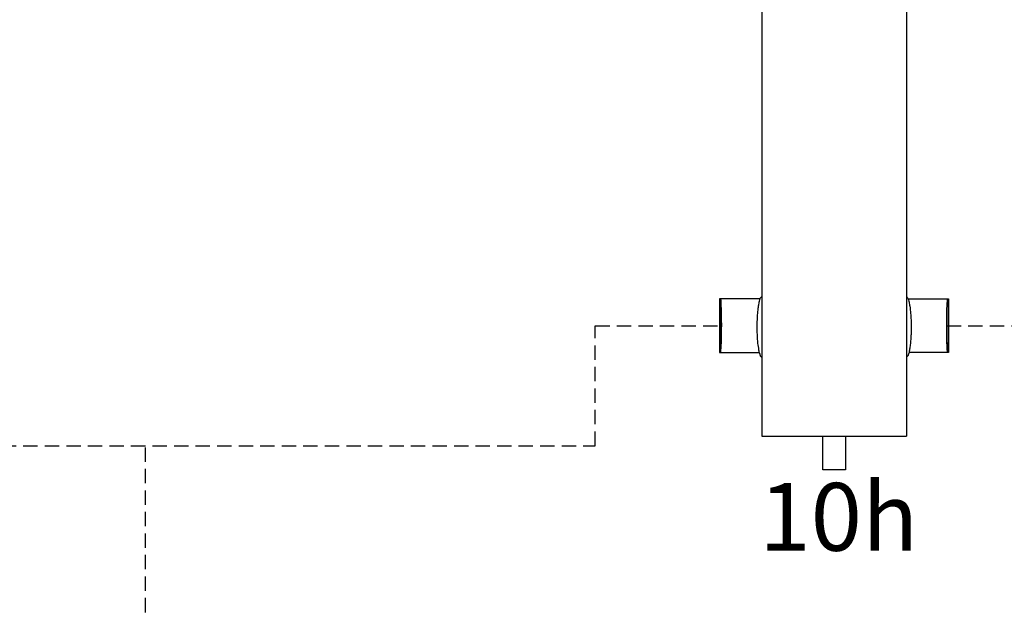
# Model space of a CAD drawing. Units: millimetres. Extents: x 2328 to 30016, y -7670 to 5331.
# Drawn here: x 5732 to 5950, y -7109 to -6977 of the extents above; entities that cross this region are included whole.
import ezdxf

# ---------------------------------------------------------------- set-up
doc = ezdxf.new("R2010")
doc.units = ezdxf.units.MM
doc.linetypes.add('VERDECKT', pattern=[9.525, 6.35, -3.175])
for name, color, linetype in [('Vaillant_0_ALLGEMEIN', 7, 'Continuous'), ('Vaillant_H_RL', 5, 'VERDECKT'), ('Vaillant_H_TEXT', 7, 'Continuous'), ('Vaillant_HEIZ', 7, 'Continuous')]:
    doc.layers.add(name, color=color, linetype=linetype)
doc.styles.get("Standard").update_dxf_attribs({"font": 'arial.ttf'})

msp = doc.modelspace()

# ---------------------------------------------------------------- linework, layer by layer
at = {"layer": 'Vaillant_0_ALLGEMEIN'}
msp.add_line((5896.1, -7069.63), (5928.1, -7069.63), dxfattribs=at)
at = {"layer": 'Vaillant_H_RL', "ltscale": 0.5}
for p, q in [((5859.31, -7045.21), (5887.18, -7045.21)), ((5859.31, -7071.78), (5859.31, -7045.24)), ((5937.03, -7045.21), (5973.81, -7045.21)), ((5285.14, -7071.78), (5859.31, -7071.78)), ((5759.84, -7108.63), (5759.84, -7071.78))]:
    msp.add_line(p, q, dxfattribs=at)
at = {"layer": 'Vaillant_HEIZ'}
for p, q in [((5896.1, -6919.63), (5896.1, -7069.63)), ((5928.1, -6919.63), (5928.1, -7069.63)), ((5896.1, -7037.26), (5896.1, -7037.28)), ((5896.1, -7037.28), (5896.1, -7037.3)), ((5928.1, -7037.26), (5928.1, -7037.28)), ((5928.1, -7037.28), (5928.1, -7037.3)), ((5895.71, -7039.28), (5886.78, -7039.28)), ((5886.78, -7039.28), (5886.78, -7051.13)), ((5886.97, -7039.28), (5887.03, -7039.59)), ((5887.03, -7039.59), (5886.97, -7039.28)), ((5886.97, -7039.28), (5886.97, -7039.84)), ((5895.71, -7039.29), (5895.65, -7039.5)), ((5895.77, -7039.11), (5895.71, -7039.29)), ((5895.86, -7039.01), (5895.77, -7039.11)), ((5895.89, -7038.98), (5895.86, -7039.01)), ((5896.03, -7038.85), (5895.89, -7038.98)), ((5896.1, -7038.78), (5896.03, -7038.85)), ((5896.1, -7037.3), (5896.1, -7037.33)), ((5896.1, -7037.33), (5896.1, -7037.35)), ((5896.1, -7037.35), (5896.1, -7037.37)), ((5896.1, -7037.37), (5896.1, -7037.4)), ((5896.1, -7037.4), (5896.1, -7037.42)), ((5896.1, -7037.42), (5896.1, -7037.44)), ((5896.1, -7037.44), (5896.1, -7037.47)), ((5896.1, -7037.47), (5896.1, -7037.49)), ((5896.1, -7037.49), (5896.1, -7037.51)), ((5896.1, -7037.51), (5896.1, -7037.54)), ((5896.1, -7037.54), (5896.1, -7038.62)), ((5896.1, -7038.62), (5896.1, -7038.78)), ((5928.1, -7037.3), (5928.1, -7037.33)), ((5928.1, -7037.33), (5928.1, -7037.35)), ((5928.1, -7037.35), (5928.1, -7037.37)), ((5928.1, -7037.37), (5928.1, -7037.4)), ((5928.1, -7037.4), (5928.1, -7037.42)), ((5928.1, -7037.42), (5928.1, -7037.44)), ((5928.1, -7037.44), (5928.1, -7037.47)), ((5928.1, -7037.47), (5928.1, -7037.49)), ((5928.1, -7037.49), (5928.1, -7037.51)), ((5928.1, -7037.51), (5928.1, -7037.54)), ((5928.1, -7037.54), (5928.1, -7038.62)), ((5928.1, -7038.62), (5928.1, -7038.78)), ((5928.1, -7038.78), (5928.17, -7038.85)), ((5928.17, -7038.85), (5928.3, -7038.98)), ((5928.3, -7038.98), (5928.33, -7039.01)), ((5928.33, -7039.01), (5928.43, -7039.11)), ((5928.43, -7039.11), (5928.48, -7039.29)), ((5928.48, -7039.28), (5937.41, -7039.28)), ((5928.48, -7039.29), (5928.55, -7039.5)), ((5937.23, -7039.28), (5937.16, -7039.59)), ((5937.16, -7039.59), (5937.23, -7039.28)), ((5937.23, -7039.28), (5937.23, -7039.84)), ((5937.41, -7039.28), (5937.41, -7051.13)), ((5887.03, -7040.12), (5886.97, -7039.84)), ((5887.03, -7040.12), (5886.97, -7039.84)), ((5887.03, -7040.12), (5886.97, -7039.84)), ((5887.03, -7040.12), (5886.97, -7039.84)), ((5887.03, -7040.12), (5886.97, -7039.84)), ((5887.03, -7040.12), (5886.97, -7039.84)), ((5887.03, -7040.12), (5886.97, -7039.84)), ((5887.03, -7040.12), (5886.97, -7039.84)), ((5887.03, -7040.12), (5886.97, -7039.84)), ((5887.03, -7040.12), (5886.97, -7039.84)), ((5887.03, -7040.12), (5886.97, -7039.84)), ((5887.03, -7039.59), (5887.05, -7039.84)), ((5887.09, -7040.47), (5887.03, -7039.59)), ((5887.08, -7040.92), (5887.03, -7040.12)), ((5887.03, -7040.12), (5887.03, -7040.12)), ((5887.08, -7040.92), (5887.03, -7040.12)), ((5887.03, -7040.12), (5887.03, -7040.12)), ((5887.08, -7040.92), (5887.03, -7040.12)), ((5887.03, -7040.12), (5887.03, -7040.12)), ((5887.08, -7040.92), (5887.03, -7040.12)), ((5887.03, -7040.12), (5887.03, -7040.12)), ((5887.08, -7040.92), (5887.03, -7040.12)), ((5887.03, -7040.12), (5887.03, -7040.12)), ((5887.08, -7040.92), (5887.03, -7040.12)), ((5887.03, -7040.12), (5887.03, -7040.12)), ((5887.08, -7040.92), (5887.03, -7040.12)), ((5887.03, -7040.12), (5887.03, -7040.12)), ((5887.08, -7040.92), (5887.03, -7040.12)), ((5887.03, -7040.12), (5887.03, -7040.12)), ((5887.08, -7040.92), (5887.03, -7040.12)), ((5887.03, -7040.12), (5887.03, -7040.12)), ((5887.08, -7040.92), (5887.03, -7040.12)), ((5887.03, -7040.12), (5887.03, -7040.12)), ((5887.08, -7040.92), (5887.03, -7040.12)), ((5887.03, -7040.12), (5887.03, -7040.12)), ((5887.05, -7039.84), (5887.09, -7040.47)), ((5887.13, -7042.17), (5887.08, -7040.92)), ((5887.08, -7040.92), (5887.08, -7040.92)), ((5887.13, -7042.17), (5887.08, -7040.92)), ((5887.08, -7040.92), (5887.08, -7040.92)), ((5887.13, -7042.17), (5887.08, -7040.92)), ((5887.08, -7040.92), (5887.08, -7040.92)), ((5887.13, -7042.17), (5887.08, -7040.92)), ((5887.08, -7040.92), (5887.08, -7040.92)), ((5887.13, -7042.17), (5887.08, -7040.92)), ((5887.08, -7040.92), (5887.08, -7040.92)), ((5887.13, -7042.17), (5887.08, -7040.92)), ((5887.08, -7040.92), (5887.08, -7040.92)), ((5887.13, -7042.17), (5887.08, -7040.92)), ((5887.08, -7040.92), (5887.08, -7040.92)), ((5887.13, -7042.17), (5887.08, -7040.92)), ((5887.08, -7040.92), (5887.08, -7040.92)), ((5887.13, -7042.17), (5887.08, -7040.92)), ((5887.08, -7040.92), (5887.08, -7040.92)), ((5887.13, -7042.17), (5887.08, -7040.92)), ((5887.08, -7040.92), (5887.08, -7040.92)), ((5887.13, -7042.17), (5887.08, -7040.92)), ((5887.08, -7040.92), (5887.08, -7040.92)), ((5887.09, -7040.47), (5887.14, -7041.84)), ((5887.14, -7041.84), (5887.09, -7040.47)), ((5895.24, -7041.55), (5895.12, -7043.05)), ((5895.25, -7041.47), (5895.24, -7041.5)), ((5895.24, -7041.5), (5895.24, -7041.53)), ((5895.24, -7041.53), (5895.24, -7041.54)), ((5895.24, -7041.54), (5895.24, -7041.55)), ((5895.26, -7041.41), (5895.25, -7041.44)), ((5895.25, -7041.44), (5895.25, -7041.47)), ((5895.27, -7041.35), (5895.26, -7041.38)), ((5895.26, -7041.38), (5895.26, -7041.41)), ((5895.28, -7041.29), (5895.27, -7041.32)), ((5895.27, -7041.32), (5895.27, -7041.35)), ((5895.29, -7041.23), (5895.28, -7041.26)), ((5895.28, -7041.26), (5895.28, -7041.29)), ((5895.34, -7040.89), (5895.29, -7041.23)), ((5895.37, -7040.67), (5895.34, -7040.89)), ((5895.47, -7040.06), (5895.37, -7040.67)), ((5895.48, -7040.04), (5895.47, -7040.06)), ((5895.5, -7039.96), (5895.48, -7040.04)), ((5895.52, -7039.92), (5895.5, -7039.96)), ((5895.53, -7039.89), (5895.52, -7039.9)), ((5895.52, -7039.9), (5895.52, -7039.91)), ((5895.52, -7039.9), (5895.52, -7039.9)), ((5895.52, -7039.91), (5895.52, -7039.92)), ((5895.53, -7039.86), (5895.53, -7039.87)), ((5895.54, -7039.86), (5895.53, -7039.86)), ((5895.53, -7039.87), (5895.53, -7039.88)), ((5895.53, -7039.88), (5895.53, -7039.89)), ((5895.53, -7039.88), (5895.53, -7039.88)), ((5895.57, -7039.75), (5895.54, -7039.84)), ((5895.54, -7039.84), (5895.54, -7039.85)), ((5895.54, -7039.85), (5895.54, -7039.86)), ((5895.65, -7039.5), (5895.57, -7039.75)), ((5928.55, -7039.5), (5928.63, -7039.75)), ((5928.63, -7039.75), (5928.65, -7039.84)), ((5928.65, -7039.84), (5928.66, -7039.85)), ((5928.66, -7039.85), (5928.66, -7039.86)), ((5928.66, -7039.86), (5928.66, -7039.87)), ((5928.66, -7039.86), (5928.66, -7039.86)), ((5928.66, -7039.87), (5928.66, -7039.88)), ((5928.66, -7039.88), (5928.67, -7039.88)), ((5928.67, -7039.88), (5928.67, -7039.89)), ((5928.67, -7039.89), (5928.67, -7039.9)), ((5928.67, -7039.9), (5928.68, -7039.91)), ((5928.67, -7039.9), (5928.67, -7039.9)), ((5928.68, -7039.91), (5928.68, -7039.92)), ((5928.68, -7039.92), (5928.69, -7039.96)), ((5928.69, -7039.96), (5928.71, -7040.04)), ((5928.71, -7040.04), (5928.72, -7040.06)), ((5928.72, -7040.06), (5928.82, -7040.67)), ((5928.82, -7040.67), (5928.85, -7040.89)), ((5928.85, -7040.89), (5928.91, -7041.23)), ((5928.91, -7041.23), (5928.91, -7041.26)), ((5928.91, -7041.26), (5928.92, -7041.29)), ((5928.92, -7041.29), (5928.92, -7041.32)), ((5928.92, -7041.32), (5928.93, -7041.35)), ((5928.93, -7041.35), (5928.93, -7041.38)), ((5928.93, -7041.38), (5928.94, -7041.41)), ((5928.94, -7041.41), (5928.94, -7041.44)), ((5928.94, -7041.44), (5928.94, -7041.47)), ((5928.94, -7041.47), (5928.95, -7041.5)), ((5928.95, -7041.5), (5928.95, -7041.53)), ((5928.95, -7041.53), (5928.96, -7041.54)), ((5928.96, -7041.54), (5928.96, -7041.55)), ((5928.96, -7041.55), (5929.08, -7043.05)), ((5937.1, -7040.47), (5937.05, -7041.84)), ((5937.05, -7041.84), (5937.1, -7040.47)), ((5937.07, -7042.17), (5937.11, -7040.92)), ((5937.07, -7042.17), (5937.11, -7040.92)), ((5937.07, -7042.17), (5937.11, -7040.92)), ((5937.07, -7042.17), (5937.11, -7040.92)), ((5937.07, -7042.17), (5937.11, -7040.92)), ((5937.07, -7042.17), (5937.11, -7040.92)), ((5937.07, -7042.17), (5937.11, -7040.92)), ((5937.07, -7042.17), (5937.11, -7040.92)), ((5937.07, -7042.17), (5937.11, -7040.92)), ((5937.07, -7042.17), (5937.11, -7040.92)), ((5937.07, -7042.17), (5937.11, -7040.92)), ((5937.1, -7040.47), (5937.16, -7039.59)), ((5937.14, -7039.84), (5937.1, -7040.47)), ((5937.11, -7040.92), (5937.17, -7040.12)), ((5937.11, -7040.92), (5937.17, -7040.12)), ((5937.11, -7040.92), (5937.17, -7040.12)), ((5937.11, -7040.92), (5937.17, -7040.12)), ((5937.11, -7040.92), (5937.17, -7040.12)), ((5937.11, -7040.92), (5937.17, -7040.12)), ((5937.11, -7040.92), (5937.17, -7040.12)), ((5937.11, -7040.92), (5937.17, -7040.12)), ((5937.11, -7040.92), (5937.17, -7040.12)), ((5937.11, -7040.92), (5937.17, -7040.12)), ((5937.11, -7040.92), (5937.17, -7040.12)), ((5937.11, -7040.92), (5937.11, -7040.92)), ((5937.11, -7040.92), (5937.11, -7040.92)), ((5937.11, -7040.92), (5937.11, -7040.92)), ((5937.11, -7040.92), (5937.11, -7040.92)), ((5937.11, -7040.92), (5937.11, -7040.92)), ((5937.11, -7040.92), (5937.11, -7040.92)), ((5937.11, -7040.92), (5937.11, -7040.92)), ((5937.11, -7040.92), (5937.11, -7040.92)), ((5937.11, -7040.92), (5937.11, -7040.92)), ((5937.11, -7040.92), (5937.11, -7040.92)), ((5937.11, -7040.92), (5937.11, -7040.92)), ((5937.16, -7039.59), (5937.14, -7039.84)), ((5937.17, -7040.12), (5937.23, -7039.84)), ((5937.17, -7040.12), (5937.23, -7039.84)), ((5937.17, -7040.12), (5937.23, -7039.84)), ((5937.17, -7040.12), (5937.23, -7039.84)), ((5937.17, -7040.12), (5937.23, -7039.84)), ((5937.17, -7040.12), (5937.23, -7039.84)), ((5937.17, -7040.12), (5937.23, -7039.84)), ((5937.17, -7040.12), (5937.23, -7039.84)), ((5937.17, -7040.12), (5937.23, -7039.84)), ((5937.17, -7040.12), (5937.23, -7039.84)), ((5937.17, -7040.12), (5937.23, -7039.84)), ((5937.17, -7040.12), (5937.17, -7040.12)), ((5937.17, -7040.12), (5937.17, -7040.12)), ((5937.17, -7040.12), (5937.17, -7040.12)), ((5937.17, -7040.12), (5937.17, -7040.12)), ((5937.17, -7040.12), (5937.17, -7040.12)), ((5937.17, -7040.12), (5937.17, -7040.12)), ((5937.17, -7040.12), (5937.17, -7040.12)), ((5937.17, -7040.12), (5937.17, -7040.12)), ((5937.17, -7040.12), (5937.17, -7040.12)), ((5937.17, -7040.12), (5937.17, -7040.12)), ((5937.17, -7040.12), (5937.17, -7040.12)), ((5887.15, -7043.74), (5887.13, -7042.17)), ((5887.13, -7042.17), (5887.13, -7042.17)), ((5887.15, -7043.74), (5887.13, -7042.17)), ((5887.13, -7042.17), (5887.13, -7042.17)), ((5887.15, -7043.74), (5887.13, -7042.17)), ((5887.13, -7042.17), (5887.13, -7042.17)), ((5887.15, -7043.74), (5887.13, -7042.17)), ((5887.13, -7042.17), (5887.13, -7042.17)), ((5887.15, -7043.74), (5887.13, -7042.17)), ((5887.13, -7042.17), (5887.13, -7042.17)), ((5887.15, -7043.74), (5887.13, -7042.17)), ((5887.13, -7042.17), (5887.13, -7042.17)), ((5887.15, -7043.74), (5887.13, -7042.17)), ((5887.13, -7042.17), (5887.13, -7042.17)), ((5887.15, -7043.74), (5887.13, -7042.17)), ((5887.13, -7042.17), (5887.13, -7042.17)), ((5887.15, -7043.74), (5887.13, -7042.17)), ((5887.13, -7042.17), (5887.13, -7042.17)), ((5887.15, -7043.74), (5887.13, -7042.17)), ((5887.13, -7042.17), (5887.13, -7042.17)), ((5887.15, -7043.74), (5887.13, -7042.17)), ((5887.13, -7042.17), (5887.13, -7042.17)), ((5887.14, -7041.84), (5887.17, -7043.57)), ((5887.17, -7043.57), (5887.14, -7041.84)), ((5887.16, -7045.49), (5887.15, -7043.74)), ((5887.15, -7043.74), (5887.15, -7043.74)), ((5887.16, -7045.49), (5887.15, -7043.74)), ((5887.15, -7043.74), (5887.15, -7043.74)), ((5887.16, -7045.49), (5887.15, -7043.74)), ((5887.15, -7043.74), (5887.15, -7043.74)), ((5887.16, -7045.49), (5887.15, -7043.74)), ((5887.15, -7043.74), (5887.15, -7043.74)), ((5887.16, -7045.49), (5887.15, -7043.74)), ((5887.15, -7043.74), (5887.15, -7043.74)), ((5887.16, -7045.49), (5887.15, -7043.74)), ((5887.15, -7043.74), (5887.15, -7043.74)), ((5887.16, -7045.49), (5887.15, -7043.74)), ((5887.15, -7043.74), (5887.15, -7043.74)), ((5887.16, -7045.49), (5887.15, -7043.74)), ((5887.15, -7043.74), (5887.15, -7043.74)), ((5887.16, -7045.49), (5887.15, -7043.74)), ((5887.15, -7043.74), (5887.15, -7043.74)), ((5887.16, -7045.49), (5887.15, -7043.74)), ((5887.15, -7043.74), (5887.15, -7043.74)), ((5887.16, -7045.49), (5887.15, -7043.74)), ((5887.15, -7043.74), (5887.15, -7043.74)), ((5887.17, -7043.57), (5887.18, -7045.49)), ((5887.18, -7045.49), (5887.17, -7043.57)), ((5895.09, -7043.47), (5895.08, -7043.51)), ((5895.08, -7043.51), (5895.08, -7043.54)), ((5895.08, -7043.54), (5895.08, -7043.58)), ((5895.08, -7043.58), (5895.08, -7043.87)), ((5895.1, -7043.28), (5895.09, -7043.34)), ((5895.09, -7043.34), (5895.09, -7043.4)), ((5895.09, -7043.4), (5895.09, -7043.41)), ((5895.09, -7043.41), (5895.09, -7043.44)), ((5895.09, -7043.44), (5895.09, -7043.47)), ((5895.11, -7043.17), (5895.1, -7043.23)), ((5895.1, -7043.23), (5895.1, -7043.28)), ((5895.12, -7043.05), (5895.11, -7043.11)), ((5895.11, -7043.11), (5895.11, -7043.17)), ((5929.08, -7043.05), (5929.08, -7043.11)), ((5929.08, -7043.11), (5929.09, -7043.17)), ((5929.09, -7043.17), (5929.09, -7043.23)), ((5929.09, -7043.23), (5929.1, -7043.28)), ((5929.1, -7043.28), (5929.1, -7043.34)), ((5929.1, -7043.34), (5929.11, -7043.4)), ((5929.11, -7043.4), (5929.11, -7043.41)), ((5929.11, -7043.41), (5929.11, -7043.44)), ((5929.11, -7043.44), (5929.11, -7043.47)), ((5929.11, -7043.47), (5929.11, -7043.51)), ((5929.11, -7043.51), (5929.11, -7043.54)), ((5929.11, -7043.54), (5929.11, -7043.58)), ((5929.11, -7043.58), (5929.12, -7043.87)), ((5937.02, -7043.57), (5937.01, -7045.49)), ((5937.01, -7045.49), (5937.02, -7043.57)), ((5937.05, -7041.84), (5937.02, -7043.57)), ((5937.02, -7043.57), (5937.05, -7041.84)), ((5937.03, -7045.49), (5937.04, -7043.74)), ((5937.03, -7045.49), (5937.04, -7043.74)), ((5937.03, -7045.49), (5937.04, -7043.74)), ((5937.03, -7045.49), (5937.04, -7043.74)), ((5937.03, -7045.49), (5937.04, -7043.74)), ((5937.03, -7045.49), (5937.04, -7043.74)), ((5937.03, -7045.49), (5937.04, -7043.74)), ((5937.03, -7045.49), (5937.04, -7043.74)), ((5937.03, -7045.49), (5937.04, -7043.74)), ((5937.03, -7045.49), (5937.04, -7043.74)), ((5937.03, -7045.49), (5937.04, -7043.74)), ((5937.04, -7043.74), (5937.07, -7042.17)), ((5937.04, -7043.74), (5937.07, -7042.17)), ((5937.04, -7043.74), (5937.07, -7042.17)), ((5937.04, -7043.74), (5937.07, -7042.17)), ((5937.04, -7043.74), (5937.07, -7042.17)), ((5937.04, -7043.74), (5937.07, -7042.17)), ((5937.04, -7043.74), (5937.07, -7042.17)), ((5937.04, -7043.74), (5937.07, -7042.17)), ((5937.04, -7043.74), (5937.07, -7042.17)), ((5937.04, -7043.74), (5937.07, -7042.17)), ((5937.04, -7043.74), (5937.07, -7042.17)), ((5937.04, -7043.74), (5937.04, -7043.74)), ((5937.04, -7043.74), (5937.04, -7043.74)), ((5937.04, -7043.74), (5937.04, -7043.74)), ((5937.04, -7043.74), (5937.04, -7043.74)), ((5937.04, -7043.74), (5937.04, -7043.74)), ((5937.04, -7043.74), (5937.04, -7043.74)), ((5937.04, -7043.74), (5937.04, -7043.74)), ((5937.04, -7043.74), (5937.04, -7043.74)), ((5937.04, -7043.74), (5937.04, -7043.74)), ((5937.04, -7043.74), (5937.04, -7043.74)), ((5937.04, -7043.74), (5937.04, -7043.74)), ((5937.07, -7042.17), (5937.07, -7042.17)), ((5937.07, -7042.17), (5937.07, -7042.17)), ((5937.07, -7042.17), (5937.07, -7042.17)), ((5937.07, -7042.17), (5937.07, -7042.17)), ((5937.07, -7042.17), (5937.07, -7042.17)), ((5937.07, -7042.17), (5937.07, -7042.17)), ((5937.07, -7042.17), (5937.07, -7042.17)), ((5937.07, -7042.17), (5937.07, -7042.17)), ((5937.07, -7042.17), (5937.07, -7042.17)), ((5937.07, -7042.17), (5937.07, -7042.17)), ((5937.07, -7042.17), (5937.07, -7042.17)), ((5887.15, -7044.93), (5887.14, -7046.67)), ((5887.15, -7044.93), (5887.14, -7046.67)), ((5887.15, -7044.93), (5887.14, -7046.67)), ((5887.15, -7044.93), (5887.14, -7046.67)), ((5887.15, -7044.93), (5887.14, -7046.67)), ((5887.15, -7044.93), (5887.14, -7046.67)), ((5887.15, -7044.93), (5887.14, -7046.67)), ((5887.15, -7044.93), (5887.14, -7046.67)), ((5887.15, -7044.93), (5887.14, -7046.67)), ((5887.15, -7044.93), (5887.14, -7046.67)), ((5887.15, -7044.93), (5887.14, -7046.67)), ((5887.16, -7046.84), (5887.17, -7044.93)), ((5887.17, -7044.93), (5887.16, -7046.84)), ((5895.06, -7044.31), (5895.03, -7045.49)), ((5895.03, -7045.49), (5895.06, -7046.66)), ((5895.08, -7043.87), (5895.06, -7044.31)), ((5929.12, -7043.87), (5929.13, -7044.31)), ((5929.13, -7044.31), (5929.16, -7045.49)), ((5929.16, -7045.49), (5929.13, -7046.66)), ((5937.03, -7046.84), (5937.02, -7044.93)), ((5937.02, -7044.93), (5937.03, -7046.84)), ((5937.04, -7044.93), (5937.05, -7046.67)), ((5937.04, -7044.93), (5937.05, -7046.67)), ((5937.04, -7044.93), (5937.05, -7046.67)), ((5937.04, -7044.93), (5937.05, -7046.67)), ((5937.04, -7044.93), (5937.05, -7046.67)), ((5937.04, -7044.93), (5937.05, -7046.67)), ((5937.04, -7044.93), (5937.05, -7046.67)), ((5937.04, -7044.93), (5937.05, -7046.67)), ((5937.04, -7044.93), (5937.05, -7046.67)), ((5937.04, -7044.93), (5937.05, -7046.67)), ((5937.04, -7044.93), (5937.05, -7046.67)), ((5887.14, -7046.67), (5887.12, -7048.24)), ((5887.14, -7046.67), (5887.12, -7048.24)), ((5887.14, -7046.67), (5887.12, -7048.24)), ((5887.14, -7046.67), (5887.12, -7048.24)), ((5887.14, -7046.67), (5887.12, -7048.24)), ((5887.14, -7046.67), (5887.12, -7048.24)), ((5887.14, -7046.67), (5887.12, -7048.24)), ((5887.14, -7046.67), (5887.12, -7048.24)), ((5887.14, -7046.67), (5887.12, -7048.24)), ((5887.14, -7046.67), (5887.12, -7048.24)), ((5887.14, -7046.67), (5887.12, -7048.24)), ((5887.13, -7048.57), (5887.16, -7046.84)), ((5887.16, -7046.84), (5887.13, -7048.57)), ((5887.14, -7046.67), (5887.14, -7046.67)), ((5887.14, -7046.67), (5887.14, -7046.67)), ((5887.14, -7046.67), (5887.14, -7046.67)), ((5887.14, -7046.67), (5887.14, -7046.67)), ((5887.14, -7046.67), (5887.14, -7046.67)), ((5887.14, -7046.67), (5887.14, -7046.67)), ((5887.14, -7046.67), (5887.14, -7046.67)), ((5887.14, -7046.67), (5887.14, -7046.67)), ((5887.14, -7046.67), (5887.14, -7046.67)), ((5887.14, -7046.67), (5887.14, -7046.67)), ((5887.14, -7046.67), (5887.14, -7046.67)), ((5895.06, -7046.66), (5895.08, -7047.19)), ((5895.08, -7047.19), (5895.08, -7047.28)), ((5895.08, -7047.28), (5895.08, -7047.37)), ((5895.08, -7047.37), (5895.08, -7047.46)), ((5895.08, -7047.46), (5895.09, -7047.55)), ((5895.09, -7047.55), (5895.09, -7047.56)), ((5895.09, -7047.56), (5895.09, -7047.6)), ((5895.09, -7047.6), (5895.09, -7047.64)), ((5895.09, -7047.64), (5895.1, -7047.68)), ((5895.1, -7047.68), (5895.1, -7047.73)), ((5895.1, -7047.73), (5895.1, -7047.77)), ((5895.1, -7047.77), (5895.11, -7047.81)), ((5895.11, -7047.81), (5895.11, -7047.85)), ((5895.11, -7047.85), (5895.2, -7049.01)), ((5929.08, -7047.85), (5928.99, -7049.01)), ((5929.09, -7047.81), (5929.08, -7047.85)), ((5929.1, -7047.68), (5929.09, -7047.73)), ((5929.09, -7047.73), (5929.09, -7047.77)), ((5929.09, -7047.77), (5929.09, -7047.81)), ((5929.11, -7047.56), (5929.1, -7047.6)), ((5929.1, -7047.6), (5929.1, -7047.64)), ((5929.1, -7047.64), (5929.1, -7047.68)), ((5929.12, -7047.19), (5929.11, -7047.28)), ((5929.11, -7047.28), (5929.11, -7047.37)), ((5929.11, -7047.37), (5929.11, -7047.46)), ((5929.11, -7047.46), (5929.11, -7047.55)), ((5929.11, -7047.55), (5929.11, -7047.56)), ((5929.13, -7046.66), (5929.12, -7047.19)), ((5937.06, -7048.57), (5937.03, -7046.84)), ((5937.03, -7046.84), (5937.06, -7048.57)), ((5937.05, -7046.67), (5937.08, -7048.24)), ((5937.05, -7046.67), (5937.05, -7046.67)), ((5937.05, -7046.67), (5937.08, -7048.24)), ((5937.05, -7046.67), (5937.05, -7046.67)), ((5937.05, -7046.67), (5937.08, -7048.24)), ((5937.05, -7046.67), (5937.05, -7046.67)), ((5937.05, -7046.67), (5937.08, -7048.24)), ((5937.05, -7046.67), (5937.05, -7046.67)), ((5937.05, -7046.67), (5937.08, -7048.24)), ((5937.05, -7046.67), (5937.05, -7046.67)), ((5937.05, -7046.67), (5937.08, -7048.24)), ((5937.05, -7046.67), (5937.05, -7046.67)), ((5937.05, -7046.67), (5937.08, -7048.24)), ((5937.05, -7046.67), (5937.05, -7046.67)), ((5937.05, -7046.67), (5937.08, -7048.24)), ((5937.05, -7046.67), (5937.05, -7046.67)), ((5937.05, -7046.67), (5937.08, -7048.24)), ((5937.05, -7046.67), (5937.05, -7046.67)), ((5937.05, -7046.67), (5937.08, -7048.24)), ((5937.05, -7046.67), (5937.05, -7046.67)), ((5937.05, -7046.67), (5937.08, -7048.24)), ((5937.05, -7046.67), (5937.05, -7046.67)), ((5887.02, -7050.3), (5886.96, -7050.57)), ((5887.02, -7050.3), (5886.96, -7050.57)), ((5887.02, -7050.3), (5886.96, -7050.57)), ((5887.02, -7050.3), (5886.96, -7050.57)), ((5887.02, -7050.3), (5886.96, -7050.57)), ((5887.02, -7050.3), (5886.96, -7050.57)), ((5887.02, -7050.3), (5886.96, -7050.57)), ((5887.02, -7050.3), (5886.96, -7050.57)), ((5887.02, -7050.3), (5886.96, -7050.57)), ((5887.02, -7050.3), (5886.96, -7050.57)), ((5887.02, -7050.3), (5886.96, -7050.57)), ((5887.07, -7049.49), (5887.02, -7050.3)), ((5887.07, -7049.49), (5887.02, -7050.3)), ((5887.07, -7049.49), (5887.02, -7050.3)), ((5887.07, -7049.49), (5887.02, -7050.3)), ((5887.07, -7049.49), (5887.02, -7050.3)), ((5887.07, -7049.49), (5887.02, -7050.3)), ((5887.07, -7049.49), (5887.02, -7050.3)), ((5887.07, -7049.49), (5887.02, -7050.3)), ((5887.07, -7049.49), (5887.02, -7050.3)), ((5887.07, -7049.49), (5887.02, -7050.3)), ((5887.07, -7049.49), (5887.02, -7050.3)), ((5887.08, -7049.95), (5887.02, -7050.83)), ((5887.02, -7050.3), (5887.02, -7050.3)), ((5887.02, -7050.3), (5887.02, -7050.3)), ((5887.02, -7050.3), (5887.02, -7050.3)), ((5887.02, -7050.3), (5887.02, -7050.3)), ((5887.02, -7050.3), (5887.02, -7050.3)), ((5887.02, -7050.3), (5887.02, -7050.3)), ((5887.02, -7050.3), (5887.02, -7050.3)), ((5887.02, -7050.3), (5887.02, -7050.3)), ((5887.02, -7050.3), (5887.02, -7050.3)), ((5887.02, -7050.3), (5887.02, -7050.3)), ((5887.02, -7050.3), (5887.02, -7050.3)), ((5887.04, -7050.57), (5887.08, -7049.95)), ((5887.12, -7048.25), (5887.07, -7049.49)), ((5887.12, -7048.25), (5887.07, -7049.49)), ((5887.12, -7048.25), (5887.07, -7049.49)), ((5887.12, -7048.25), (5887.07, -7049.49)), ((5887.12, -7048.25), (5887.07, -7049.49)), ((5887.12, -7048.25), (5887.07, -7049.49)), ((5887.12, -7048.25), (5887.07, -7049.49)), ((5887.12, -7048.25), (5887.07, -7049.49)), ((5887.12, -7048.25), (5887.07, -7049.49)), ((5887.12, -7048.25), (5887.07, -7049.49)), ((5887.12, -7048.25), (5887.07, -7049.49)), ((5887.08, -7049.95), (5887.13, -7048.57)), ((5887.13, -7048.57), (5887.08, -7049.95)), ((5887.13, -7049.38), (5887.13, -7049.38)), ((5887.13, -7049.38), (5887.13, -7049.38)), ((5887.13, -7049.38), (5887.13, -7049.38)), ((5887.13, -7049.38), (5887.13, -7049.38)), ((5887.13, -7049.38), (5887.13, -7049.38)), ((5887.13, -7049.38), (5887.13, -7049.38)), ((5887.13, -7049.38), (5887.13, -7049.38)), ((5887.13, -7049.38), (5887.13, -7049.38)), ((5887.13, -7049.38), (5887.13, -7049.38)), ((5887.13, -7049.38), (5887.13, -7049.38)), ((5887.13, -7049.38), (5887.13, -7049.38)), ((5895.2, -7049.01), (5895.2, -7049.02)), ((5895.2, -7049.02), (5895.21, -7049.03)), ((5895.21, -7049.03), (5895.21, -7049.05)), ((5895.21, -7049.05), (5895.21, -7049.06)), ((5895.21, -7049.06), (5895.21, -7049.07)), ((5895.21, -7049.07), (5895.21, -7049.09)), ((5895.21, -7049.09), (5895.21, -7049.1)), ((5895.21, -7049.1), (5895.21, -7049.11)), ((5895.21, -7049.11), (5895.21, -7049.12)), ((5895.21, -7049.12), (5895.21, -7049.14)), ((5895.21, -7049.14), (5895.21, -7049.15)), ((5895.21, -7049.15), (5895.24, -7049.43)), ((5895.24, -7049.43), (5895.36, -7050.2)), ((5895.36, -7050.2), (5895.39, -7050.42)), ((5928.83, -7050.2), (5928.8, -7050.42)), ((5928.96, -7049.43), (5928.83, -7050.2)), ((5928.98, -7049.15), (5928.96, -7049.43)), ((5928.99, -7049.07), (5928.98, -7049.09)), ((5928.98, -7049.09), (5928.98, -7049.1)), ((5928.98, -7049.1), (5928.98, -7049.11)), ((5928.98, -7049.11), (5928.98, -7049.12)), ((5928.98, -7049.12), (5928.98, -7049.14)), ((5928.98, -7049.14), (5928.98, -7049.15)), ((5928.99, -7049.01), (5928.99, -7049.02)), ((5928.99, -7049.02), (5928.99, -7049.03)), ((5928.99, -7049.03), (5928.99, -7049.05)), ((5928.99, -7049.05), (5928.99, -7049.06)), ((5928.99, -7049.06), (5928.99, -7049.07)), ((5937.11, -7049.95), (5937.06, -7048.57)), ((5937.06, -7048.57), (5937.11, -7049.95)), ((5937.07, -7049.38), (5937.07, -7049.38)), ((5937.07, -7049.38), (5937.07, -7049.38)), ((5937.07, -7049.38), (5937.07, -7049.38)), ((5937.07, -7049.38), (5937.07, -7049.38)), ((5937.07, -7049.38), (5937.07, -7049.38)), ((5937.07, -7049.38), (5937.07, -7049.38)), ((5937.07, -7049.38), (5937.07, -7049.38)), ((5937.07, -7049.38), (5937.07, -7049.38)), ((5937.07, -7049.38), (5937.07, -7049.38)), ((5937.07, -7049.38), (5937.07, -7049.38)), ((5937.07, -7049.38), (5937.07, -7049.38)), ((5937.08, -7048.25), (5937.12, -7049.49)), ((5937.08, -7048.25), (5937.12, -7049.49)), ((5937.08, -7048.25), (5937.12, -7049.49)), ((5937.08, -7048.25), (5937.12, -7049.49)), ((5937.08, -7048.25), (5937.12, -7049.49)), ((5937.08, -7048.25), (5937.12, -7049.49)), ((5937.08, -7048.25), (5937.12, -7049.49)), ((5937.08, -7048.25), (5937.12, -7049.49)), ((5937.08, -7048.25), (5937.12, -7049.49)), ((5937.08, -7048.25), (5937.12, -7049.49)), ((5937.08, -7048.25), (5937.12, -7049.49)), ((5937.15, -7050.57), (5937.11, -7049.95)), ((5937.11, -7049.95), (5937.17, -7050.83)), ((5937.12, -7049.49), (5937.18, -7050.3)), ((5937.12, -7049.49), (5937.18, -7050.3)), ((5937.12, -7049.49), (5937.18, -7050.3)), ((5937.12, -7049.49), (5937.18, -7050.3)), ((5937.12, -7049.49), (5937.18, -7050.3)), ((5937.12, -7049.49), (5937.18, -7050.3)), ((5937.12, -7049.49), (5937.18, -7050.3)), ((5937.12, -7049.49), (5937.18, -7050.3)), ((5937.12, -7049.49), (5937.18, -7050.3)), ((5937.12, -7049.49), (5937.18, -7050.3)), ((5937.12, -7049.49), (5937.18, -7050.3)), ((5937.18, -7050.3), (5937.24, -7050.57)), ((5937.18, -7050.3), (5937.18, -7050.3)), ((5937.18, -7050.3), (5937.24, -7050.57)), ((5937.18, -7050.3), (5937.18, -7050.3)), ((5937.18, -7050.3), (5937.24, -7050.57)), ((5937.18, -7050.3), (5937.18, -7050.3)), ((5937.18, -7050.3), (5937.24, -7050.57)), ((5937.18, -7050.3), (5937.18, -7050.3)), ((5937.18, -7050.3), (5937.24, -7050.57)), ((5937.18, -7050.3), (5937.18, -7050.3)), ((5937.18, -7050.3), (5937.24, -7050.57)), ((5937.18, -7050.3), (5937.18, -7050.3)), ((5937.18, -7050.3), (5937.24, -7050.57)), ((5937.18, -7050.3), (5937.18, -7050.3)), ((5937.18, -7050.3), (5937.24, -7050.57)), ((5937.18, -7050.3), (5937.18, -7050.3)), ((5937.18, -7050.3), (5937.24, -7050.57)), ((5937.18, -7050.3), (5937.18, -7050.3)), ((5937.18, -7050.3), (5937.24, -7050.57)), ((5937.18, -7050.3), (5937.18, -7050.3)), ((5937.18, -7050.3), (5937.24, -7050.57)), ((5937.18, -7050.3), (5937.18, -7050.3)), ((5886.78, -7051.13), (5886.95, -7051.13)), ((5886.95, -7051.13), (5886.97, -7051.13)), ((5886.96, -7051.13), (5886.96, -7050.57)), ((5886.96, -7051.13), (5887.02, -7050.83)), ((5887.02, -7050.83), (5886.96, -7051.13)), ((5886.97, -7051.13), (5895.54, -7051.13)), ((5887.02, -7050.83), (5887.04, -7050.57)), ((5887.08, -7050.63), (5887.08, -7050.63)), ((5887.08, -7050.63), (5887.08, -7050.63)), ((5887.08, -7050.63), (5887.08, -7050.63)), ((5887.08, -7050.63), (5887.08, -7050.63)), ((5887.08, -7050.63), (5887.08, -7050.63)), ((5887.08, -7050.63), (5887.08, -7050.63)), ((5887.08, -7050.63), (5887.08, -7050.63)), ((5887.08, -7050.63), (5887.08, -7050.63)), ((5887.08, -7050.63), (5887.08, -7050.63)), ((5887.08, -7050.63), (5887.08, -7050.63)), ((5887.08, -7050.63), (5887.08, -7050.63)), ((5895.39, -7050.42), (5895.42, -7050.59)), ((5895.42, -7050.59), (5895.43, -7050.62)), ((5895.43, -7050.62), (5895.43, -7050.65)), ((5895.43, -7050.65), (5895.44, -7050.68)), ((5895.44, -7050.68), (5895.44, -7050.71)), ((5895.44, -7050.71), (5895.44, -7050.74)), ((5895.44, -7050.74), (5895.45, -7050.76)), ((5895.45, -7050.76), (5895.45, -7050.79)), ((5895.45, -7050.79), (5895.46, -7050.82)), ((5895.46, -7050.82), (5895.46, -7050.85)), ((5895.46, -7050.85), (5895.47, -7050.88)), ((5895.47, -7050.88), (5895.47, -7050.91)), ((5895.47, -7050.91), (5895.5, -7050.99)), ((5895.47, -7050.91), (5895.47, -7050.91)), ((5895.5, -7050.99), (5895.59, -7051.28)), ((5895.59, -7051.28), (5895.66, -7051.52)), ((5895.66, -7051.52), (5895.7, -7051.65)), ((5895.7, -7051.65), (5895.71, -7051.68)), ((5895.71, -7051.68), (5895.72, -7051.71)), ((5895.72, -7051.71), (5895.72, -7051.72)), ((5895.72, -7051.72), (5895.73, -7051.74)), ((5895.73, -7051.74), (5895.74, -7051.77)), ((5895.74, -7051.77), (5895.75, -7051.8)), ((5895.75, -7051.8), (5895.76, -7051.83)), ((5895.76, -7051.83), (5895.77, -7051.86)), ((5895.77, -7051.86), (5895.77, -7051.87)), ((5895.77, -7051.87), (5895.78, -7051.88)), ((5895.77, -7051.87), (5895.77, -7051.87)), ((5895.78, -7051.88), (5895.79, -7051.89)), ((5895.78, -7051.88), (5895.78, -7051.88)), ((5895.79, -7051.89), (5895.87, -7051.96)), ((5895.87, -7051.96), (5895.9, -7052)), ((5895.9, -7052), (5896.02, -7052.12)), ((5896.02, -7052.12), (5896.03, -7052.13)), ((5896.03, -7052.13), (5896.04, -7052.14)), ((5896.04, -7052.14), (5896.06, -7052.15)), ((5896.06, -7052.15), (5896.07, -7052.17)), ((5896.07, -7052.17), (5896.08, -7052.18)), ((5896.08, -7052.18), (5896.1, -7052.19)), ((5896.1, -7052.19), (5896.1, -7052.19)), ((5896.1, -7052.19), (5896.1, -7052.2)), ((5896.1, -7052.2), (5896.1, -7052.23)), ((5896.1, -7052.23), (5896.1, -7052.26)), ((5896.1, -7052.26), (5896.1, -7052.28)), ((5896.1, -7052.28), (5896.1, -7052.31)), ((5896.1, -7052.31), (5896.1, -7052.34)), ((5896.1, -7052.34), (5896.1, -7052.37)), ((5896.1, -7052.37), (5896.1, -7053.84)), ((5928.11, -7052.18), (5928.1, -7052.19)), ((5928.1, -7052.19), (5928.1, -7052.19)), ((5928.1, -7052.19), (5928.1, -7052.2)), ((5928.1, -7052.2), (5928.1, -7052.23)), ((5928.1, -7052.23), (5928.1, -7052.26)), ((5928.1, -7052.26), (5928.1, -7052.28)), ((5928.1, -7052.28), (5928.1, -7052.31)), ((5928.1, -7052.31), (5928.1, -7052.34)), ((5928.1, -7052.34), (5928.1, -7052.37)), ((5928.1, -7052.37), (5928.1, -7053.84)), ((5928.12, -7052.17), (5928.11, -7052.18)), ((5928.14, -7052.15), (5928.12, -7052.17)), ((5928.15, -7052.14), (5928.14, -7052.15)), ((5928.16, -7052.13), (5928.15, -7052.14)), ((5928.18, -7052.12), (5928.16, -7052.13)), ((5928.29, -7052), (5928.18, -7052.12)), ((5928.33, -7051.96), (5928.29, -7052)), ((5928.41, -7051.89), (5928.33, -7051.96)), ((5928.41, -7051.88), (5928.41, -7051.89)), ((5928.42, -7051.88), (5928.41, -7051.88)), ((5928.42, -7051.87), (5928.42, -7051.88)), ((5928.43, -7051.87), (5928.42, -7051.87)), ((5928.44, -7051.83), (5928.43, -7051.86)), ((5928.43, -7051.86), (5928.43, -7051.87)), ((5928.45, -7051.8), (5928.44, -7051.83)), ((5928.46, -7051.77), (5928.45, -7051.8)), ((5928.47, -7051.72), (5928.46, -7051.74)), ((5928.46, -7051.74), (5928.46, -7051.77)), ((5928.48, -7051.68), (5928.47, -7051.71)), ((5928.47, -7051.71), (5928.47, -7051.72)), ((5928.49, -7051.65), (5928.48, -7051.68)), ((5928.53, -7051.52), (5928.49, -7051.65)), ((5928.61, -7051.28), (5928.53, -7051.52)), ((5928.7, -7050.99), (5928.61, -7051.28)), ((5937.23, -7051.13), (5928.65, -7051.13)), ((5928.72, -7050.91), (5928.7, -7050.99)), ((5928.73, -7050.88), (5928.72, -7050.91)), ((5928.72, -7050.91), (5928.72, -7050.91)), ((5928.74, -7050.82), (5928.73, -7050.85)), ((5928.73, -7050.85), (5928.73, -7050.88)), ((5928.75, -7050.76), (5928.74, -7050.79)), ((5928.74, -7050.79), (5928.74, -7050.82)), ((5928.76, -7050.68), (5928.75, -7050.71)), ((5928.75, -7050.71), (5928.75, -7050.74)), ((5928.75, -7050.74), (5928.75, -7050.76)), ((5928.77, -7050.62), (5928.76, -7050.65)), ((5928.76, -7050.65), (5928.76, -7050.68)), ((5928.8, -7050.42), (5928.77, -7050.59)), ((5928.77, -7050.59), (5928.77, -7050.62)), ((5937.11, -7050.63), (5937.11, -7050.63)), ((5937.11, -7050.63), (5937.11, -7050.63)), ((5937.11, -7050.63), (5937.11, -7050.63)), ((5937.11, -7050.63), (5937.11, -7050.63)), ((5937.11, -7050.63), (5937.11, -7050.63)), ((5937.11, -7050.63), (5937.11, -7050.63)), ((5937.11, -7050.63), (5937.11, -7050.63)), ((5937.11, -7050.63), (5937.11, -7050.63)), ((5937.11, -7050.63), (5937.11, -7050.63)), ((5937.11, -7050.63), (5937.11, -7050.63)), ((5937.11, -7050.63), (5937.11, -7050.63)), ((5937.17, -7050.83), (5937.15, -7050.57)), ((5937.24, -7051.13), (5937.17, -7050.83)), ((5937.17, -7050.83), (5937.24, -7051.13)), ((5937.25, -7051.13), (5937.23, -7051.13)), ((5937.24, -7051.13), (5937.24, -7050.57)), ((5937.41, -7051.13), (5937.25, -7051.13)), ((5896.1, -7053.84), (5896.1, -7053.87)), ((5896.1, -7053.87), (5896.1, -7053.9)), ((5896.1, -7053.9), (5896.1, -7053.93)), ((5896.1, -7053.93), (5896.1, -7053.96)), ((5896.1, -7053.96), (5896.1, -7053.99)), ((5896.1, -7053.99), (5896.1, -7054.02)), ((5896.1, -7054.02), (5896.1, -7054.05)), ((5896.1, -7054.05), (5896.1, -7054.07)), ((5896.1, -7054.07), (5896.1, -7054.1)), ((5896.1, -7054.1), (5896.1, -7054.13)), ((5896.1, -7054.13), (5896.1, -7054.16)), ((5928.1, -7053.84), (5928.1, -7053.87)), ((5928.1, -7053.87), (5928.1, -7053.9)), ((5928.1, -7053.9), (5928.1, -7053.93)), ((5928.1, -7053.93), (5928.1, -7053.96)), ((5928.1, -7053.96), (5928.1, -7053.99)), ((5928.1, -7053.99), (5928.1, -7054.02)), ((5928.1, -7054.02), (5928.1, -7054.05)), ((5928.1, -7054.05), (5928.1, -7054.07)), ((5928.1, -7054.07), (5928.1, -7054.1)), ((5928.1, -7054.1), (5928.1, -7054.13)), ((5928.1, -7054.13), (5928.1, -7054.16)), ((5909.6, -7077.13), (5909.6, -7069.63)), ((5914.6, -7069.63), (5914.6, -7077.13)), ((5914.6, -7077.13), (5909.6, -7077.13))]:
    msp.add_line(p, q, dxfattribs=at)

# ---------------------------------------------------------------- texts
at = {"layer": 'Vaillant_H_TEXT'}
msp.add_text('10h', height=15, dxfattribs=at).set_placement((5895.57, -7095))

doc.saveas('drawing.dxf')
